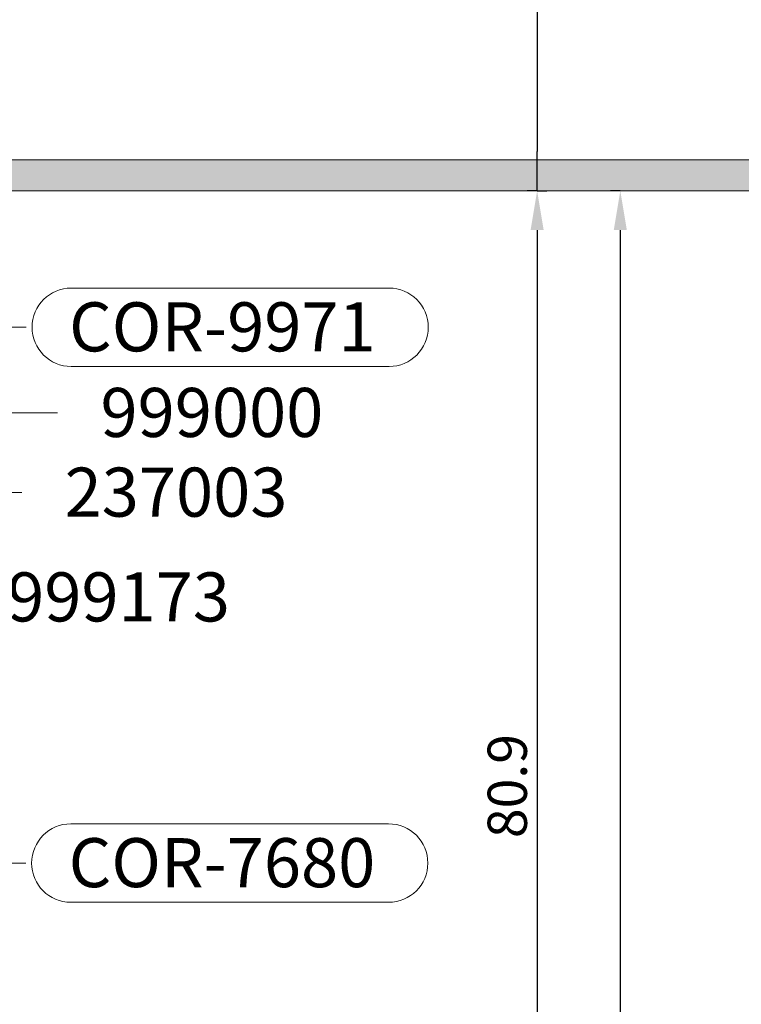
# Model space of a CAD drawing. Units: millimetres. Extents: x -228 to 2932, y -29 to 583.
# Drawn here: x -102 to -65, y 84 to 135 of the extents above; entities that cross this region are included whole.
import ezdxf
from ezdxf import colors
from ezdxf.entities.mleader import LeaderData, LeaderLine
from ezdxf.math import Vec2, Vec3

# ---------------------------------------------------------------- set-up
doc = ezdxf.new("R2010")
doc.units = ezdxf.units.MM
doc.layers.get('DEFPOINTS').update_dxf_attribs({"lineweight": 9})
for name, color, linetype, lineweight in [('cotas', 250, 'Continuous', 9), ('perfiles', 7, 'Continuous', 15), ('Sombreado perfiles', 250, 'Continuous', 15)]:
    doc.layers.add(name, color=color, linetype=linetype, lineweight=lineweight)
doc.styles.add('catalogos 2', font='arial.ttf', dxfattribs={"height": 2})
doc.styles.add('catalogos 2.5', font='arial.ttf', dxfattribs={"height": 2.5})
doc.dimstyles.new('1-1', dxfattribs={"dimtxt": 2.5, "dimasz": 2.5, "dimexe": 0.5, "dimexo": 2.5, "dimgap": 1, "dimtad": 1, "dimdec": 1, "dimdsep": 46, "dimtxsty": 'catalogos 2.5', "dimcen": 0, "dimclrd": 256, "dimclre": 256, "dimclrt": 256, "dimadec": 0, "dimazin": 0, "dimtp": 0.2, "dimtm": 0.2, "dimtfac": 0.2, "dimtdec": 1, "dimtmove": 1, "dimatfit": 0, "dimfxl": 0, "dimtolj": 1, "dimtzin": 0, "dimarcsym": 0})

# ---------------------------------------------------------------- blocks, each defined once
blk = doc.blocks.new('_Dot')
at = {"color": 0, "linetype": 'ByBlock', "lineweight": -2}
blk.add_line((-0.5, 0), (-1, 0), dxfattribs=at)
at = {"color": 0, "linetype": 'ByBlock', "const_width": 0.5}
blk.add_lwpolyline([(-0.25, 0, 1), (0.25, 0, 1)], format="xyb", close=True, dxfattribs=at)
blk = doc.blocks.new('*D146')
at = {"layer": 'cotas', "lineweight": -2, "transparency": 16777216}
for p, q in [((-75.18770761577123, 166.9070930125998), (-75.18770761577123, 168.9070930125998)), ((-75.18770761577119, 164.9070930125998), (-75.68770761577123, 164.9070930125998)), ((-75.18770761577123, 164.9070930125998), (-75.18770761577123, 162.9070930125998)), ((-75.18770761577123, 162.9070930125998), (-75.18770761577122, 127.9070930126007)), ((-75.18770761577122, 125.9070930126007), (-75.18770761577122, 127.9070930126007)), ((-75.18770761577119, 125.9070930126007), (-75.68770761577122, 125.9070930126007)), ((-75.18770761577122, 123.9070930126007), (-75.18770761577122, 121.9070930126007))]:
    blk.add_line(p, q, dxfattribs=at)
at = {"layer": 'cotas', "transparency": 16777216}
for points in [[(-75.52104094910456, 166.9070930125998), (-74.8543742824379, 166.9070930125998), (-75.18770761577123, 164.9070930125998)], [(-75.52104094910455, 123.9070930126007), (-74.85437428243789, 123.9070930126007), (-75.18770761577122, 125.9070930126007)]]:
    blk.add_solid(points, dxfattribs=at)
at = {"layer": 'DEFPOINTS', "color": 0, "transparency": 16777216}
for p in [(-74.68770761577119, 164.9070930125998), (-75.18770761577122, 125.9070930126007), (-74.68770761577119, 125.9070930126007)]:
    blk.add_point(p, dxfattribs=at)
at = {"layer": 'cotas', "transparency": 16777216, "insert": (-76.70885359121455, 140.5209809058026), "char_height": 2, "attachment_point": 5, "rotation": 90, "style": 'catalogos 2'}
blk.add_mtext('\\A1;52', dxfattribs=at)
blk = doc.blocks.new('*D147')
at = {"layer": 'cotas', "lineweight": -2, "transparency": 16777216}
for p, q in [((-70.94643894257433, 125.9070930126004), (-71.4464389425743, 125.9070930126004)), ((-70.9464389425743, 123.9070930126004), (-70.94643894257433, 5.291204713069179)), ((-114.0455646940413, 3.291204713069192), (-70.44643894257433, 3.291204713069179))]:
    blk.add_line(p, q, dxfattribs=at)
at = {"layer": 'cotas', "transparency": 16777216}
for points in [[(-71.27977227590763, 123.9070930126004), (-70.61310560924098, 123.9070930126004), (-70.9464389425743, 125.9070930126004)], [(-71.27977227590766, 5.291204713069179), (-70.613105609241, 5.291204713069179), (-70.94643894257433, 3.291204713069179)]]:
    blk.add_solid(points, dxfattribs=at)
at = {"layer": 'DEFPOINTS', "color": 0, "transparency": 16777216}
for p in [(-70.44643894257433, 125.9070930126004), (-114.5455646940413, 3.291204713069192), (-70.94643894257433, 3.291204713069179)]:
    blk.add_point(p, dxfattribs=at)
at = {"layer": 'cotas', "transparency": 16777216, "insert": (-72.46826704625782, 64.59914886283477), "char_height": 2, "attachment_point": 5, "rotation": 90, "style": 'catalogos 2'}
blk.add_mtext('\\A1;163.5', dxfattribs=at)
blk = doc.blocks.new('*D148')
at = {"layer": 'cotas', "lineweight": -2, "transparency": 16777216}
for p, q in [((-75.18770761577116, 125.9070930126004), (-74.68770761577115, 125.9070930126004)), ((-75.18770761577115, 123.9070930126004), (-75.18770761577116, 67.24120471306763)), ((-114.04556469404, 65.24120471306765), (-74.68770761577116, 65.24120471306763))]:
    blk.add_line(p, q, dxfattribs=at)
at = {"layer": 'cotas', "transparency": 16777216}
for points in [[(-75.52104094910447, 123.9070930126004), (-74.85437428243782, 123.9070930126004), (-75.18770761577115, 125.9070930126004)], [(-75.52104094910449, 67.24120471306763), (-74.85437428243783, 67.24120471306763), (-75.18770761577116, 65.24120471306763)]]:
    blk.add_solid(points, dxfattribs=at)
at = {"layer": 'DEFPOINTS', "color": 0, "transparency": 16777216}
for p in [(-75.68770761577116, 125.9070930126004), (-114.54556469404, 65.24120471306765), (-75.18770761577116, 65.24120471306763)]:
    blk.add_point(p, dxfattribs=at)
at = {"layer": 'cotas', "transparency": 16777216, "insert": (-76.70885359121456, 95.574148862834), "char_height": 2, "attachment_point": 5, "rotation": 90, "style": 'catalogos 2'}
blk.add_mtext('\\A1;80.9', dxfattribs=at)

msp = doc.modelspace()

# ---------------------------------------------------------------- hatches: boundary and pattern name
at = {"layer": 'Sombreado perfiles'}
h = msp.add_hatch(color=256, dxfattribs=at)
edge = h.paths.add_edge_path()
edge.add_line((-121.2877193330401, 128.2995930125983), (-121.2877193330401, 126.8820930126001))
edge.add_line((-121.2877193330401, 126.8820930126001), (-119.1127193330376, 126.8820930126001))
edge.add_line((-119.1127193330376, 126.8820930126001), (-119.1127193330376, 129.8445930125999))
edge.add_line((-119.1127193330376, 129.8445930125997), (-118.8877193330377, 130.0695930125999))
edge.add_line((-118.8877193330377, 130.0695930126001), (-119.1127193330381, 130.2945930126002))
edge.add_line((-119.1127193330376, 130.2945930126004), (-119.1127193330376, 133.2570930126003))
edge.add_line((-119.1127193330376, 133.2570930126001), (-121.2877193330401, 133.2570930126001))
edge.add_line((-121.2877193330401, 133.2570930126001), (-121.2877193330401, 130.6395930125989))
edge.add_line((-121.2877193330401, 130.6395930125989), (-121.6627193330401, 130.6395930125989))
edge.add_line((-121.6627193330401, 130.6395930125989), (-122.0377193330391, 131.0145930125989))
edge.add_line((-122.0377193330396, 131.0145930125989), (-122.0377193330401, 135.1320930126001))
edge.add_arc((-121.8127193330406, 135.1320930125992), 0.2249999999999659, 89.99999999978291, 179.9999999998697, ccw=False)
edge.add_line((-121.8127193330392, 135.3570930125995), (-120.9127193330401, 135.3570930125995))
edge.add_line((-120.9127193330401, 135.3570930125995), (-120.9127193330401, 134.7570930125994))
edge.add_arc((-120.5374154079186, 134.7573969377206), 0.3753040481821548, 180.0463987231807, 269.9536012768193)
edge.add_line((-120.5377193330401, 134.3820930125992), (-120.2377193330403, 134.3820930125992))
edge.add_arc((-120.2377193330403, 135.5070930125992), 1.125000000000085, 270.0000000000043, 359.9999999999957)
edge.add_line((-119.1127193330403, 135.5070930125992), (-119.1127193330376, 137.9820930126027))
edge.add_line((-119.1127193330376, 137.9820930126032), (-118.8877193330377, 138.2070930126033))
edge.add_line((-118.8877193330377, 138.2070930126031), (-119.112719333039, 138.4320930126046))
edge.add_line((-119.112719333039, 138.4320930126048), (-119.1127193330381, 140.9070930126015))
edge.add_arc((-119.862719333039, 140.9070930126015), 0.7500000000006821, 360, 450)
edge.add_line((-119.862719333039, 141.657093012602), (-129.9127193330401, 141.6570930125993))
edge.add_line((-129.9127193330401, 141.6570930125993), (-129.9127193330401, 142.9320938001031))
edge.add_line((-129.9127193330401, 142.9320938001031), (-129.0127202705412, 143.8320928626026))
edge.add_line((-129.0127202705412, 143.8320928626024), (-128.277430375033, 143.8320928626024))
edge.add_arc((-128.2774303750325, 143.6070930876028), 0.2249997749996169, 30.000000000073328, 90.00000000018451, ccw=False)
edge.add_line((-128.0825748540369, 143.7195929751031), (-128.0176230137054, 143.6070930876028))
edge.add_arc((-127.8877193330409, 143.6820930126021), 0.1499998500002386, 209.999999999515, 330.0000000001779)
edge.add_line((-127.7578156523764, 143.6070930876019), (-127.6928638120448, 143.7195929751022))
edge.add_arc((-127.4980082910497, 143.6070930876037), 0.2249997749991758, 90.00000000002171, 150.0000000001922, ccw=False)
edge.add_line((-127.4980082910497, 143.8320928626024), (-126.9274303750331, 143.8320928626024))
edge.add_arc((-126.9274303750321, 143.6070930876028), 0.2249997749996169, 30.000000000073328, 90.00000000018451, ccw=False)
edge.add_line((-126.732574854037, 143.7195929751031), (-126.6676230137055, 143.6070930876028))
edge.add_arc((-126.5377193330401, 143.6820930126021), 0.1499998500002386, 209.999999999515, 330.0000000001779)
edge.add_line((-126.4078156523765, 143.6070930876019), (-126.3428638120449, 143.7195929751022))
edge.add_arc((-126.1480082910493, 143.6070930876037), 0.2249997749991758, 90.00000000002171, 150.0000000001922, ccw=False)
edge.add_line((-126.1480082910493, 143.8320928626024), (-125.5774303750327, 143.8320928626024))
edge.add_arc((-125.5774303750322, 143.6070930876028), 0.2249997749996169, 30.000000000073328, 90.00000000018451, ccw=False)
edge.add_line((-125.3825748540366, 143.7195929751031), (-125.3176230137051, 143.6070930876028))
edge.add_arc((-125.1877193330406, 143.6820930126021), 0.1499998500002386, 209.999999999515, 330.0000000001779)
edge.add_line((-125.0578156523761, 143.6070930876019), (-124.9928638120446, 143.7195929751022))
edge.add_arc((-124.7980082910494, 143.6070930876037), 0.2249997749991758, 90.00000000002171, 150.0000000001922, ccw=False)
edge.add_line((-124.7980082910494, 143.8320928626024), (-124.2274303750328, 143.8320928626024))
edge.add_arc((-124.2274303750319, 143.6070930876028), 0.2249997749996169, 30.000000000073328, 90.00000000018451, ccw=False)
edge.add_line((-124.0325748540367, 143.7195929751031), (-123.9676230137052, 143.6070930876028))
edge.add_arc((-123.8377193330398, 143.6820930126021), 0.1499998500002386, 209.999999999515, 330.0000000001779)
edge.add_line((-123.7078156523762, 143.6070930876019), (-123.6428638120447, 143.7195929751022))
edge.add_arc((-123.4480082910491, 143.6070930876037), 0.2249997749991758, 90.00000000002171, 150.0000000001922, ccw=False)
edge.add_line((-123.4480082910491, 143.8320928626024), (-122.8774303750338, 143.8320928626024))
edge.add_arc((-122.8774303750333, 143.6070930876028), 0.2249997749996169, 30.000000000073328, 90.00000000018451, ccw=False)
edge.add_line((-122.6825748540377, 143.7195929751031), (-122.6176230137062, 143.6070930876028))
edge.add_arc((-122.4877193330417, 143.6820930126021), 0.1499998500002386, 209.999999999515, 330.0000000001779)
edge.add_line((-122.3578156523772, 143.6070930876019), (-122.2928638120457, 143.7195929751022))
edge.add_arc((-122.0980082910505, 143.6070930876037), 0.2249997749991758, 90.00000000002171, 150.0000000001922, ccw=False)
edge.add_line((-122.0980082910505, 143.8320928626024), (-121.5274303750339, 143.8320928626024))
edge.add_arc((-121.527430375033, 143.6070930876028), 0.2249997749996169, 30.000000000073328, 90.00000000018451, ccw=False)
edge.add_line((-121.3325748540378, 143.7195929751031), (-121.2676230137063, 143.6070930876028))
edge.add_arc((-121.1377193330409, 143.6820930126021), 0.1499998500002386, 209.999999999515, 330.0000000001779)
edge.add_line((-121.0078156523773, 143.6070930876019), (-120.9428638120457, 143.7195929751022))
edge.add_arc((-120.7479015475033, 143.6069129668051), 0.2251823014036211, 89.7351602767285, 149.973889844618, ccw=False)
edge.add_line((-120.7468606853922, 143.8320928626024), (-120.3127193330379, 143.8320928626024))
edge.add_arc((-120.3020341403612, 145.0231953237474), 1.191150387770947, 269.4860223687645, 356.8187570992654)
edge.add_line((-119.1127193330385, 144.9570928626024), (-119.1127193330385, 145.8570931626011))
edge.add_arc((-120.3020341403612, 145.7909907014566), 1.191150387770941, 3.181242900734542, 90.51397763123546)
edge.add_line((-120.3127193330379, 146.9820931626016), (-121.4230082910499, 146.9820934626011))
edge.add_arc((-121.4230082910499, 147.2070932375998), 0.2249997749991692, 209.9999999998079, 269.9999999999783, ccw=False)
edge.add_line((-121.6178638120455, 147.0945933501014), (-121.682815652377, 147.2070932376016))
edge.add_arc((-121.8127193330406, 147.1320933126015), 0.1499998500002104, 29.99999999982206, 150.000000000485)
edge.add_line((-121.942623013706, 147.2070932376007), (-122.0075748540376, 147.0945933501005))
edge.add_arc((-122.2024303750327, 147.2070932376007), 0.2249997749996299, 269.9999999998155, 329.9999999999267, ccw=False)
edge.add_line((-122.2024303750336, 146.9820934626011), (-122.7730082910502, 146.9820934626011))
edge.add_arc((-122.7730082910502, 147.2070932375998), 0.2249997749991692, 209.9999999998079, 269.9999999999783, ccw=False)
edge.add_line((-122.9678638120454, 147.0945933501014), (-123.0328156523769, 147.2070932376016))
edge.add_arc((-123.1627193330414, 147.1320933126015), 0.1499998500002104, 29.99999999982206, 150.000000000485)
edge.add_line((-123.2926230137059, 147.2070932376007), (-123.3575748540375, 147.0945933501005))
edge.add_arc((-123.5524303750331, 147.2070932376007), 0.2249997749996299, 269.9999999998155, 329.9999999999267, ccw=False)
edge.add_line((-123.5524303750335, 146.9820934626011), (-124.1230082910492, 146.9820934626011))
edge.add_arc((-124.1230082910497, 147.2070932375998), 0.2249997749991692, 209.9999999998079, 269.9999999999783, ccw=False)
edge.add_line((-124.3178638120448, 147.0945933501014), (-124.3828156523764, 147.2070932376016))
edge.add_arc((-124.5127193330409, 147.1320933126015), 0.1499998500002104, 29.99999999982206, 150.000000000485)
edge.add_line((-124.6426230137054, 147.2070932376007), (-124.7075748540369, 147.0945933501005))
edge.add_arc((-124.9024303750325, 147.2070932376007), 0.2249997749996299, 269.9999999998155, 329.9999999999267, ccw=False)
edge.add_line((-124.902430375033, 146.9820934626011), (-125.4730082910496, 146.9820934626011))
edge.add_arc((-125.4730082910496, 147.2070932375998), 0.2249997749991692, 209.9999999998079, 269.9999999999783, ccw=False)
edge.add_line((-125.6678638120452, 147.0945933501014), (-125.7328156523768, 147.2070932376016))
edge.add_arc((-125.8627193330403, 147.1320933126015), 0.1499998500002104, 29.99999999982206, 150.000000000485)
edge.add_line((-125.9926230137057, 147.2070932376007), (-126.0575748540373, 147.0945933501005))
edge.add_arc((-126.2524303750324, 147.2070932376007), 0.2249997749996299, 269.9999999998155, 329.9999999999267, ccw=False)
edge.add_line((-126.2524303750333, 146.9820934626011), (-126.8230082910491, 146.9820934626011))
edge.add_arc((-126.8230082910491, 147.2070932375998), 0.2249997749991692, 209.9999999998079, 269.9999999999783, ccw=False)
edge.add_line((-127.0178638120447, 147.0945933501014), (-127.0828156523762, 147.2070932376016))
edge.add_arc((-127.2127193330398, 147.1320933126015), 0.1499998500002104, 29.99999999982206, 150.000000000485)
edge.add_line((-127.3426230137052, 147.2070932376007), (-127.4075748540367, 147.0945933501005))
edge.add_arc((-127.6024303750319, 147.2070932376007), 0.2249997749996299, 269.9999999998155, 329.9999999999267, ccw=False)
edge.add_line((-127.6024303750328, 146.9820934626011), (-128.1730082910494, 146.9820934626011))
edge.add_arc((-128.1730082910494, 147.2070932375998), 0.2249997749991692, 209.9999999998079, 269.9999999999783, ccw=False)
edge.add_line((-128.3678638120446, 147.0945933501014), (-128.4328156523761, 147.2070932376016))
edge.add_arc((-128.5627193330406, 147.1320933126015), 0.1499998500002104, 29.99999999982206, 150.000000000485)
edge.add_line((-128.6926230137051, 147.2070932376007), (-128.7575748540366, 147.0945933501005))
edge.add_arc((-128.9524303750322, 147.2070932376007), 0.2249997749996299, 269.9999999998155, 329.9999999999267, ccw=False)
edge.add_line((-128.9524303750327, 146.9820934626011), (-129.0127205705398, 146.9820934626011))
edge.add_line((-129.0127205705403, 146.9820934626011), (-129.9127193330401, 147.8820922251011))
edge.add_line((-129.9127193330401, 147.8820922251009), (-129.9127193330401, 149.157093012602))
edge.add_line((-129.9127193330401, 149.157093012602), (-119.8627193330371, 149.157093012602))
edge.add_arc((-119.8627193330376, 149.9070930126024), 0.7500000000004263, 270.0000000000326, 360.0000000000196)
edge.add_line((-119.1127193330371, 149.9070930126024), (-119.1127193330381, 152.3820930126005))
edge.add_line((-119.1127193330376, 152.382093012601), (-118.8877193330377, 152.6070930126011))
edge.add_line((-118.8877193330377, 152.6070930126009), (-119.1127193330385, 152.8320930126017))
edge.add_line((-119.1127193330385, 152.8320930126017), (-119.1127193330399, 155.3070930125991))
edge.add_arc((-120.2377193330403, 155.3070930125994), 1.125000000000171, 8.701997608484182e-12, 89.99999999999136)
edge.add_line((-120.2377193330399, 156.4320930125994), (-120.5377193330401, 156.4320930125994))
edge.add_arc((-120.5377193330401, 156.0570930125994), 0.375, 90, 180)
edge.add_line((-120.9127193330401, 156.0570930125994), (-120.9127193330401, 155.4570930125985))
edge.add_line((-120.9127193330401, 155.4570930125981), (-121.8127193330388, 155.4570930125981))
edge.add_arc((-121.8127193330392, 155.6820930125984), 0.2249999999999659, 180.0000000001303, 270.00000000021714, ccw=False)
edge.add_line((-122.0377193330396, 155.6820930125975), (-122.0377193330396, 159.7995930125994))
edge.add_line((-122.0377193330396, 159.7995930125996), (-121.6627193330401, 160.1745930125996))
edge.add_line((-121.6627193330401, 160.1745930125996), (-121.2877193330401, 160.1745930125996))
edge.add_line((-121.2877193330401, 160.1745930125996), (-121.2877193330401, 157.5570930125984))
edge.add_line((-121.2877193330401, 157.5570930125984), (-119.1127193330376, 157.5570930125984))
edge.add_line((-119.1127193330376, 157.5570930125984), (-119.1127193330376, 160.5195930125983))
edge.add_line((-119.1127193330376, 160.5195930125981), (-118.8877193330377, 160.7445930125982))
edge.add_line((-118.8877193330377, 160.7445930125984), (-119.1127193330381, 160.9695930125986))
edge.add_line((-119.1127193330376, 160.9695930125988), (-119.1127193330376, 163.9320930126014))
edge.add_line((-119.1127193330376, 163.9320930126012), (-121.2877193330401, 163.9320930125984))
edge.add_line((-121.2877193330401, 163.9320930125984), (-121.2877193330401, 162.5145930126002))
edge.add_line((-121.2877193330401, 162.5145930126002), (-121.6627193330391, 162.5145930125996))
edge.add_line((-121.6627193330396, 162.5145930125998), (-122.0377193330401, 162.8895930126005))
edge.add_line((-122.0377193330401, 162.8895930126002), (-122.0377193330401, 164.9070930125999))
edge.add_line((-122.0377193330401, 164.9070930125997), (-39.53771933304142, 164.9070930125984))
edge.add_arc((-39.53771933304142, 164.5320930125988), 0.375, 0, 90, ccw=False)
edge.add_line((-39.16271933304142, 164.5320930125988), (-39.16271933304097, 126.2820930126002))
edge.add_arc((-39.53771933304006, 126.2820930125997), 0.375, 270, 360, ccw=False)
edge.add_line((-39.53771933304006, 125.9070930125997), (-122.0377193330401, 125.9070930125997))
edge.add_line((-122.0377193330401, 125.9070930125997), (-122.0377193330401, 127.9245930125981))
edge.add_line((-122.0377193330401, 127.9245930125983), (-121.6627193330391, 128.299593012599))
edge.add_line((-121.6627193330396, 128.2995930125987), (-121.2877193330401, 128.2995930125981))
edge = h.paths.add_edge_path(flags=16)
edge.add_line((-40.7377193330417, 163.1070930125986), (-40.7377193330417, 146.7908839138699))
edge.add_arc((-41.20801573225617, 146.7909298103602), 0.4702964014540365, 260.01428975371044, 359.99440847269113, ccw=False)
edge.add_line((-41.28956633129201, 146.3277579146049), (-42.83457765309095, 146.6002565014544))
edge.add_arc((-42.91271933304142, 146.1570930125993), 0.4499999999997258, 80.00000000002841, 179.9999999999837)
edge.add_line((-43.36271933304033, 146.1570930125993), (-43.36271933304033, 144.6570930125993))
edge.add_arc((-42.91271933304142, 144.6570930125993), 0.449999999999676, 180.0000000000109, 279.9999999999832)
edge.add_line((-42.8345776530914, 144.2139295237441), (-41.28956633129337, 144.4863567228076))
edge.add_arc((-41.20791730953306, 144.0233021101087), 0.4701979764912511, -4.160938260611147e-11, 99.9999999999983, ccw=False)
edge.add_line((-40.7377193330417, 144.0233021101083), (-40.73771933304079, 127.7070930125999))
edge.add_arc((-40.96271933303979, 127.7070930125999), 0.2249999999994543, 270, 360, ccw=False)
edge.add_line((-40.96271933303979, 127.4820930126004), (-51.61271933304033, 127.4820930126004))
edge.add_line((-51.61271933304033, 127.4820930126004), (-51.61271933304033, 129.0945930125995))
edge.add_line((-51.61271933304033, 129.0945930125993), (-52.73771933304033, 129.0945930125993))
edge.add_line((-52.73771933304033, 129.0945930125993), (-52.73771933304033, 127.4820930126002))
edge.add_line((-52.73771933304033, 127.4820930126004), (-108.1627193330401, 127.4820930126004))
edge.add_line((-108.1627193330401, 127.4820930126004), (-108.1627193330401, 129.0945930125995))
edge.add_line((-108.1627193330401, 129.0945930125993), (-109.2877193330401, 129.0945930125993))
edge.add_line((-109.2877193330401, 129.0945930125993), (-109.2877193330401, 127.4820930126002))
edge.add_line((-109.2877193330401, 127.4820930126004), (-117.3127193330406, 127.4820930126004))
edge.add_arc((-117.3127188256558, 127.7070935199843), 0.2250005073848379, 179.9998707958101, 269.99987079581007, ccw=False)
edge.add_line((-117.5377193330401, 127.7070940273695), (-117.5377193330401, 163.1070919978301))
edge.add_arc((-117.3127188256558, 163.1070925052147), 0.2250005073848379, 90.00012920418988, 180.0001292041899, ccw=False)
edge.add_line((-117.3127193330406, 163.332093012599), (-109.2877193330401, 163.332093012599))
edge.add_line((-109.2877193330401, 163.332093012599), (-109.2877193330401, 161.7195930125993))
edge.add_line((-109.2877193330401, 161.7195930125993), (-108.1627193330401, 161.7195930125993))
edge.add_line((-108.1627193330401, 161.7195930125993), (-108.1627193330401, 163.332093012599))
edge.add_line((-108.1627193330401, 163.332093012599), (-52.73771933304079, 163.332093012599))
edge.add_line((-52.73771933304033, 163.332093012599), (-52.73771933304033, 161.7195930125993))
edge.add_line((-52.73771933304033, 161.7195930125993), (-51.61271933304033, 161.7195930125993))
edge.add_line((-51.61271933304033, 161.7195930125993), (-51.61271933304033, 163.332093012599))
edge.add_line((-51.61271933304033, 163.332093012599), (-40.96271933304115, 163.332093012599))
edge.add_arc((-40.96271933304115, 163.1070930125986), 0.2250000000001364, 0, 90, ccw=False)

# ---------------------------------------------------------------- linework, layer by layer
at = {"layer": 'cotas'}
for points in [[(-98.92744622832879, 116.9545240124285, -0.9999999999999998), (-98.92744622832879, 120.9545240124285), (-82.7346631451087, 120.9545240124285, -0.9999999999999998), (-82.7346631451087, 116.9545240124285)], [(-98.9492103788948, 89.64986088886508, -0.9999999999999998), (-98.9492103788948, 93.64986088886508), (-82.75642729567471, 93.64986088886508, -0.9999999999999998), (-82.75642729567471, 89.64986088886508)]]:
    msp.add_lwpolyline(points, format="xyb", close=True, dxfattribs=at)
at = {"layer": 'perfiles'}
for points in [[(-52.73771933304033, 127.4820930126004), (-108.1627193330401, 127.4820930126004), (-108.1627193330401, 129.0945930125993), (-109.2877193330401, 129.0945930125993), (-109.2877193330401, 127.4820930126004), (-117.3127193330406, 127.4820930126004, -0.414213562373095), (-117.5377193330401, 127.7070940273695), (-117.5377193330401, 163.1070919978299, -0.414213562373095), (-117.3127193330406, 163.332093012599), (-109.2877193330401, 163.332093012599), (-109.2877193330401, 161.7195930125993), (-108.1627193330401, 161.7195930125993), (-108.1627193330401, 163.332093012599), (-52.73771933304033, 163.332093012599)], [(-39.53771933304006, 125.9070930125997), (-122.0377193330401, 125.9070930125997), (-122.0377193330401, 127.9245930125983), (-121.6627193330396, 128.2995930125987), (-121.2877193330401, 128.2995930125983), (-121.2877193330401, 126.8820930126001), (-119.1127193330376, 126.8820930126001), (-119.1127193330376, 129.8445930125997), (-118.8877193330377, 130.0695930126001), (-119.1127193330376, 130.2945930126004), (-119.1127193330376, 133.2570930126001), (-121.2877193330401, 133.2570930126001), (-121.2877193330401, 130.6395930125989), (-121.6627193330401, 130.6395930125989), (-122.0377193330396, 131.0145930125989), (-122.0377193330401, 135.1320930126001, -0.4142135623735391)]]:
    msp.add_lwpolyline(points, format="xyb", dxfattribs=at)

# ---------------------------------------------------------------- dimensions: what is measured, and where the dimension line sits
at = {"layer": 'cotas'}
dim = msp.add_linear_dim(base=(-75.18770761577122, 125.9070930126007), p1=(-74.68770761577116, 164.9070930125997), p2=(-74.68770761577116, 125.9070930126006), angle=90, dimstyle='1-1', override={"dimasz": 2, "dimexo": 0.5, "dimgap": 0.5, "dimlfac": 1.333333333333333, "dimtxsty": 'catalogos 2'}, dxfattribs=at)
dim.commit()
dim.dimension.update_dxf_attribs({"geometry": '*D146', "text_midpoint": (-75.18770761577116, 140.5209809058026), "dimtype": 160})
for base, p1, p2, picture, middle in [((-70.94643894257433, 3.291204713069179), (-70.44643894257433, 125.9070930126004), (-114.5455646940413, 3.291204713069192), '*D147', (-72.46826704625782, 64.59914886283477)), ((-75.18770761577116, 65.24120471306763), (-75.68770761577116, 125.9070930126004), (-114.54556469404, 65.24120471306765), '*D148', (-76.70885359121456, 95.574148862834))]:
    dim = msp.add_linear_dim(base=base, p1=p1, p2=p2, angle=90, dimstyle='1-1', override={"dimasz": 2, "dimexo": 0.5, "dimgap": 0.5, "dimlfac": 1.333333333333333, "dimtxsty": 'catalogos 2'}, dxfattribs=at)
    dim.commit()
    dim.dimension.update_dxf_attribs({"geometry": picture, "text_midpoint": middle})

# ---------------------------------------------------------------- leaders
at = {"layer": 'cotas', "ltscale": 10}
ml = msp.add_multileader_mtext('Standard', dxfattribs=at)
ml.set_content('COR-9971', color=256, style='catalogos 2.5')
ml.set_leader_properties(color=256, linetype='ByLayer', lineweight=-1)
ml.set_arrow_properties(name='DOT')
ml.build(insert=Vec2(0, 0))
ml.multileader.update_dxf_attribs({"arrow_head_size": 1})
ctx = ml.context
ctx.base_point, ctx.char_height, ctx.arrow_head_size, ctx.landing_gap_size, ctx.plane_origin = Vec3(-101.2274462283284, 118.9545240124285), 2.5, 1, 2.185, Vec3(-96.19033269357851, 134.2052440955772)
notes = []
notes.append((ctx, [(1, (1, 1, 0), (-105.4693309948821, 118.9545240124285), (1, 0), 4.241884766553653, [(0, [(-121.0953923298371, 138.6195930126014)], 0, [])])]))
ctx.mtext.insert, ctx.mtext.width, ctx.mtext.defined_height, ctx.mtext.flow_direction = Vec3(-99.04244622832857, 120.225840519932), 33.08829906652318, 18.25203711606082, 5
at = {"layer": 'cotas'}
ml = msp.add_multileader_mtext('Standard', dxfattribs=at)
ml.set_content('999173', color=256, style='catalogos 2.5')
ml.set_leader_properties(color=256, linetype='ByLayer', lineweight=-1)
ml.set_arrow_properties(name='DOT')
ml.build(insert=Vec2(0, 0))
ml.multileader.update_dxf_attribs({"arrow_head_size": 1})
ctx = ml.context
ctx.base_point, ctx.char_height, ctx.arrow_head_size, ctx.landing_gap_size, ctx.plane_origin = Vec3(-104.3830695273983, 105.1909693023306), 2.5, 1, 2.185, Vec3(-92.26689263870321, 92.54509180866467)
notes.append((ctx, [(1, (1, 1, 0), (-107.782175196141, 105.1909693023306), (1, 0), 3.39910566874272, [(0, [(-143.0022320890462, 132.7558413471295)], 0, [])])]))
ctx.mtext.insert, ctx.mtext.width, ctx.mtext.defined_height, ctx.mtext.flow_direction = Vec3(-102.1980695273983, 106.463138470134), 22.79279706118723, 2.484370916230546, 5
ml = msp.add_multileader_mtext('Standard', dxfattribs=at)
ml.set_content('999000', color=256, style='catalogos 2.5')
ml.set_leader_properties(color=256, linetype='ByLayer', lineweight=-1)
ml.set_arrow_properties(name='DOT')
ml.build(insert=Vec2(0, 0))
ml.multileader.update_dxf_attribs({"arrow_head_size": 1})
ctx = ml.context
ctx.base_point, ctx.char_height, ctx.arrow_head_size, ctx.landing_gap_size, ctx.plane_origin = Vec3(-99.62690379545126, 114.5925685223517), 2.5, 1, 2.185, Vec3(-89.28472543313046, 97.44077140768877)
notes.append((ctx, [(1, (1, 1, 0), (-106.94073305847, 114.5925685223517), (1, 0), 7.313829263018704, [(0, [(-122.9092707566328, 124.7417538877385)], 0, [])])]))
ctx.mtext.insert, ctx.mtext.width, ctx.mtext.defined_height, ctx.mtext.flow_direction = Vec3(-97.44190379545125, 115.8638850298551), 22.79279706118723, 2.484370916230546, 5
ml = msp.add_multileader_mtext('Standard', dxfattribs=at)
ml.set_content('237003', color=256, style='catalogos 2.5')
ml.set_leader_properties(color=256, linetype='ByLayer', lineweight=-1)
ml.set_arrow_properties(name='DOT')
ml.build(insert=Vec2(0, 0))
ml.multileader.update_dxf_attribs({"arrow_head_size": 1})
ctx = ml.context
ctx.base_point, ctx.char_height, ctx.arrow_head_size, ctx.landing_gap_size, ctx.plane_origin, ctx.plane_x_axis, ctx.plane_y_axis = Vec3(-101.4573807202298, 110.5306739436403), 2.5, 1, 2.185, Vec3(-73.1663502089441, 101.1518285604577), Vec3(1, 2.449212707644755e-16), Vec3(-2.449212707644755e-16, 1)
notes.append((ctx, [(1, (1, 1, 0), (-108.1270359407522, 110.5306739436403), (1, 2.449212707644755e-16), 6.669655220522372, [(0, [(-128.9573822934804, 124.2681154258892)], 0, [])])]))
ctx.mtext.insert, ctx.mtext.text_direction, ctx.mtext.rotation, ctx.mtext.width, ctx.mtext.defined_height, ctx.mtext.flow_direction = Vec3(-99.27238072022965, 111.8028431114437), Vec3(1, 2.449212707644755e-16), 2.449212707644755e-16, 23.47258693786353, 5.610485158338633, 5
at = {"layer": 'cotas', "ltscale": 10}
ml = msp.add_multileader_mtext('Standard', dxfattribs=at)
ml.set_content('COR-7680', color=256, style='catalogos 2.5')
ml.set_leader_properties(color=256, linetype='ByLayer', lineweight=-1)
ml.set_arrow_properties(name='DOT')
ml.build(insert=Vec2(0, 0))
ml.multileader.update_dxf_attribs({"arrow_head_size": 1})
ctx = ml.context
ctx.base_point, ctx.char_height, ctx.arrow_head_size, ctx.landing_gap_size, ctx.plane_origin = Vec3(-101.2492103788946, 91.64986088886508), 2.5, 1, 2.185, Vec3(-95.81730086233574, 110.1413500307999)
notes.append((ctx, [(1, (1, 1, 0), (-103.8379705753937, 91.64986088886508), (1, 0), 2.588760196499038, [(0, [(-113.1036907342345, 85.2879978595297)], 0, [])])]))
ctx.mtext.insert, ctx.mtext.width, ctx.mtext.defined_height, ctx.mtext.flow_direction = Vec3(-99.06421037889459, 92.92117739636865), 33.08829906652318, 18.25203711606082, 5
for ctx, leaders in notes:
    for number, flags, end, landing, length, lines in leaders:
        leader = LeaderData()
        leader.index, (leader.has_last_leader_line, leader.has_dogleg_vector, leader.attachment_direction) = number, flags
        leader.last_leader_point, leader.dogleg_vector, leader.dogleg_length = Vec3(end), Vec3(landing), length
        for number, points, colour, breaks in lines:
            line = LeaderLine()
            line.index, line.vertices, line.color, line.breaks = number, Vec3.list(points), colors.encode_raw_color(colour), breaks
            leader.lines.append(line)
        ctx.leaders.append(leader)

doc.saveas('drawing.dxf')
